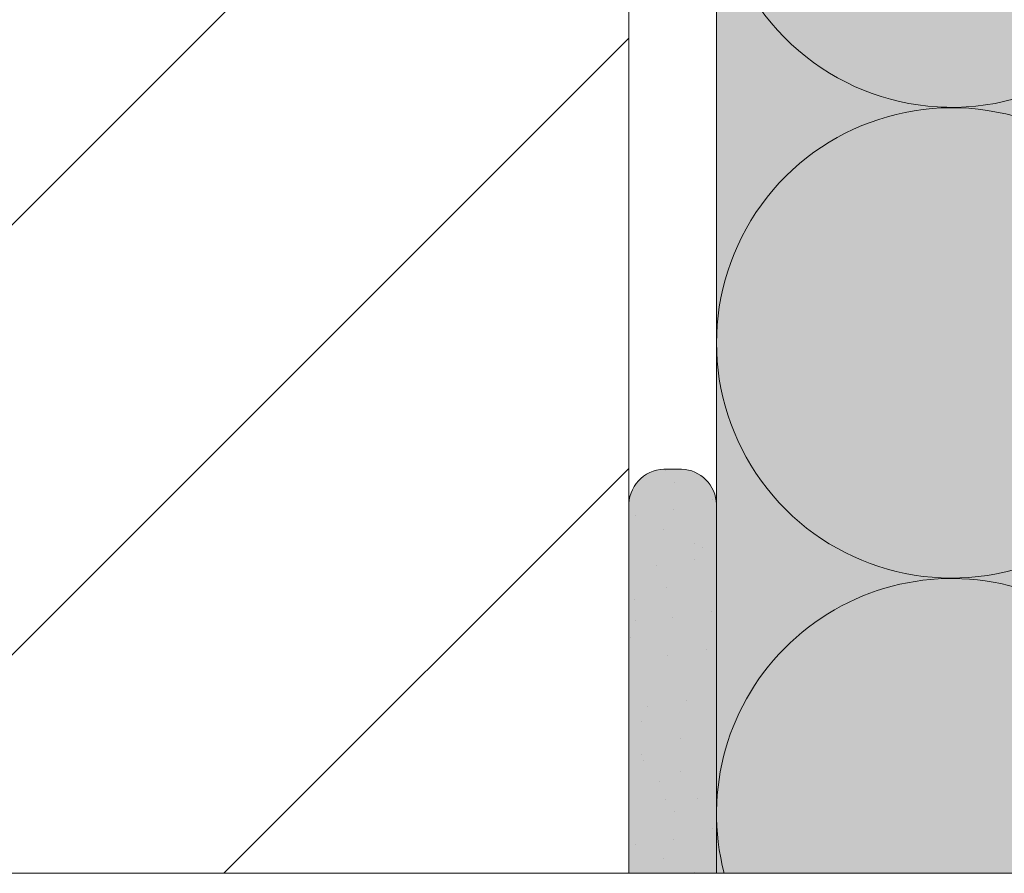
# Model space of a CAD drawing. Units: metres. Extents: x -8.366 to -7.466, y -8.135 to -7.185.
# Drawn here: x -8.235 to -8.123, y -7.796 to -7.698 of the extents above; entities that cross this region are included whole.
import ezdxf

# ---------------------------------------------------------------- set-up
doc = ezdxf.new("R2010")
doc.units = ezdxf.units.M
doc.linetypes.add('AUSGEZOGEN', pattern=[0])
for name, color, linetype, lineweight in [('DARSTELLUNG', 7, 'AUSGEZOGEN', 18), ('FILLING', 7, 'AUSGEZOGEN', 18), ('SCHRAFFUR_MUSTER', 7, 'AUSGEZOGEN', 18)]:
    doc.layers.add(name, color=color, linetype=linetype, lineweight=lineweight)

msp = doc.modelspace()

# ---------------------------------------------------------------- hatches: boundary and pattern name
at = {"layer": 'FILLING', "linetype": 'AUSGEZOGEN', "lineweight": 18}
for color, points in [(71, [(-8.0662727541324, -7.661153735397817), (-8.066493962669206, -7.660932702930316), (-8.066772624683804, -7.66079080137971), (-8.067081490216705, -7.660741907095489), (-8.136202305653777, -7.660741907095489), (-8.137202305653776, -7.659241907095489), (-8.138202305653776, -7.659241907095489), (-8.138202305653776, -7.66199190709549), (-8.145202305653777, -7.66199190709549), (-8.145202305653777, -7.66349190709549), (-8.155202457958621, -7.66349190709549), (-8.156072265625, -7.662186996851771), (-8.156072265625, -7.795693945979318), (-8.016072265625, -7.795693945979318), (-8.016072265625, -7.715412080596754), (-8.016078207809183, -7.714755375432957), (-8.016096032916076, -7.714098866897988), (-8.016125734941662, -7.713442788411372), (-8.016167304159326, -7.712787354821245), (-8.016220726956263, -7.712132780764554), (-8.016285985837934, -7.711479280596774), (-8.016363059433807, -7.710827068321713), (-8.016451922504343, -7.710176357521418), (-8.016552545949263, -7.709527361286255), (-8.016664896817085, -7.708880292145108), (-8.019009104241016, -7.696079569512355), (-8.020735659293267, -7.682929465471202), (-8.02085981594235, -7.68190980246339), (-8.020964938998786, -7.680888001765206), (-8.021050991913283, -7.679864418637314), (-8.021117944766905, -7.678839408959703), (-8.02116577428145, -7.677813329108354), (-8.02119446382752, -7.676786535831329), (-8.021204003430318, -7.675759386125115), (-8.021204003430318, -7.664991907095489), (-8.034572265625, -7.664991907095489), (-8.034572265625, -7.66349190709549), (-8.06355381644157, -7.66349190709549), (-8.06382214770635, -7.663473824937468), (-8.064085626962774, -7.663419905427843), (-8.064339489937316, -7.66333112354771), (-8.064579146239556, -7.663209084665054), (-8.064800262366365, -7.663055995506235), (-8.064998840060998, -7.662874624253613), (-8.0651712886102, -7.662668250490839)]), (253, [(-8.156479342188327, -7.752021701753212), (-8.156757136528554, -7.751529366423235), (-8.157098621603057, -7.7510788647956), (-8.157497592527006, -7.750678382618153), (-8.157946799880689, -7.750335196770533), (-8.1584380814336, -7.750055543041115), (-8.158962510454591, -7.749844502820892), (-8.159510557913206, -7.749705910773095), (-8.160072265625, -7.749642285156233), (-8.162072265625, -7.749642285156233), (-8.162616164244335, -7.749702705313274), (-8.163147564536292, -7.749833434167016), (-8.163657417748338, -7.750032245649727), (-8.164137042034396, -7.750295754373902), (-8.164578270290422, -7.750619473279088), (-8.164973589224918, -7.750997890038128), (-8.16531626729621, -7.751424560921767), (-8.165600469338024, -7.751892220523316), (-8.16582135592143, -7.75239290547492), (-8.165975165761274, -7.752918090048817), (-8.166059279763816, -7.753458831334523), (-8.166072265625, -7.754005921519869), (-8.166072265625, -7.795693945979318), (-8.156072265625, -7.795693945979318), (-8.156072265625, -7.753657436671356), (-8.156133767136085, -7.753095492424349), (-8.156270286187711, -7.752546924906945)])]:
    msp.add_hatch(color=color, dxfattribs=at).paths.add_polyline_path(points)

# ---------------------------------------------------------------- linework, layer by layer
at = {"layer": 'DARSTELLUNG', "color": 7, "linetype": 'AUSGEZOGEN', "lineweight": 18}
for p, q in [((-8.156072265625, -7.795693945979318), (-8.156072265625, -7.662186996851768)), ((-8.166072265625, -7.795693945979318), (-8.166072265625, -7.66249190709549)), ((-8.162072265625, -7.749642285156233), (-8.160072265625, -7.749642285156233))]:
    msp.add_line(p, q, dxfattribs=at)
at = {"layer": 'DARSTELLUNG', "color": 5, "linetype": 'AUSGEZOGEN', "lineweight": 20}
msp.add_line((-7.995072265625004, -7.795693945979318), (-8.366072265625, -7.795693945979318), dxfattribs=at)
at = {"layer": 'DARSTELLUNG', "color": 7, "linetype": 'AUSGEZOGEN', "lineweight": 18}
for centre, radius, start, end in [((-8.16188218298037, -7.753831679095627), 0.004193703970384945, 92.59786239510066, 182.3812434489008), ((-8.16026234826963, -7.753831679095627), 0.004193703970384491, 2.38124344930193, 87.40213760489935)]:
    msp.add_arc(centre, radius, start, end, dxfattribs=at)
at = {"layer": 'SCHRAFFUR_MUSTER', "color": 7, "linetype": 'AUSGEZOGEN', "lineweight": 18}
for p, q in [((-8.31019394973441, -7.795693945979319), (-8.176991910850584, -7.66249190709549)), ((-8.261193950568877, -7.79569394597932), (-8.166072265625, -7.700572261035443)), ((-8.212193951403341, -7.795693945979317), (-8.166072265625003, -7.74957226020098))]:
    msp.add_line(p, q, dxfattribs=at)
at = {"layer": 'SCHRAFFUR_MUSTER', "color": 7, "linetype": 'AUSGEZOGEN', "lineweight": 13}
for p, q in [((-8.16183749947697, -7.749787498004735), (-8.16183749947697, -7.749787498004735)), ((-8.160862499438226, -7.751137498058379), (-8.160862499438226, -7.751137498058379)), ((-8.156512499265373, -7.753124998137355), (-8.156512499265373, -7.753124998137355)), ((-8.16532499961555, -7.754887498207391), (-8.16532499961555, -7.754887498207391)), ((-8.160937499441207, -7.754287498183548), (-8.160937499441207, -7.754287498183548)), ((-8.16206249948591, -7.756537498272956), (-8.16206249948591, -7.756537498272956)), ((-8.15857499934733, -7.758074998334052), (-8.15857499934733, -7.758074998334052)), ((-8.157712499313057, -7.758524998351931), (-8.157712499313057, -7.758524998351931)), ((-8.162962499521674, -7.760587498433888), (-8.162962499521674, -7.760587498433888)), ((-8.15857499934733, -7.759987498410046), (-8.15857499934733, -7.759987498410046)), ((-8.161762499473989, -7.763174998536706), (-8.161762499473989, -7.763174998536706)), ((-8.165399999618531, -7.764524998590351), (-8.165399999618531, -7.764524998590351)), ((-8.156662499271333, -7.765912498645485), (-8.156662499271333, -7.765912498645485)), ((-8.16532499961555, -7.766887498684228), (-8.16532499961555, -7.766887498684228)), ((-8.161087499447166, -7.766512498669327), (-8.161087499447166, -7.766512498669327)), ((-8.165924999639392, -7.768874998763205), (-8.165924999639392, -7.768874998763205)), ((-8.16161249946803, -7.770862498842181), (-8.16161249946803, -7.770862498842181)), ((-8.157187499292196, -7.770224998816848), (-8.157187499292196, -7.770224998816848)), ((-8.159549999386073, -7.776037499047816), (-8.159549999386073, -7.776037499047816)), ((-8.163974999561907, -7.776637499071658), (-8.163974999561907, -7.776637499071658)), ((-8.164574999585748, -7.778437499143183), (-8.164574999585748, -7.778437499143183)), ((-8.160224999412895, -7.780387499220669), (-8.160224999412895, -7.780387499220669)), ((-8.164574999585748, -7.782187499292195), (-8.164574999585748, -7.782187499292195)), ((-8.164349999576809, -7.782862499319017), (-8.164349999576809, -7.782862499319017)), ((-8.160224999412895, -7.784137499369681), (-8.160224999412895, -7.784137499369681)), ((-8.162587499506772, -7.785224999412895), (-8.162587499506772, -7.785224999412895)), ((-8.16183749947697, -7.787287499494852), (-8.16183749947697, -7.787287499494852)), ((-8.158274999335408, -7.78721249949187), (-8.158274999335408, -7.78721249949187)), ((-8.160862499438226, -7.788637499548495), (-8.160862499438226, -7.788637499548495)), ((-8.156512499265373, -7.790624999627471), (-8.156512499265373, -7.790624999627471)), ((-8.160937499441207, -7.791787499673664), (-8.160937499441207, -7.791787499673664)), ((-8.16532499961555, -7.792387499697506), (-8.16532499961555, -7.792387499697506)), ((-8.16206249948591, -7.794037499763072), (-8.16206249948591, -7.794037499763072)), ((-8.15857499934733, -7.795574999824167), (-8.15857499934733, -7.795574999824167))]:
    msp.add_line(p, q, dxfattribs=at)
at = {"layer": 'SCHRAFFUR_MUSTER', "color": 7, "linetype": 'AUSGEZOGEN', "lineweight": 18}
for centre, radius, start, end in [((-8.129291489121925, -7.681651123765531), 0.02679129406169114, 137.3278088512988, 287.8657126713969), ((-8.129291489121925, -7.735274861107058), 0.02679129406169091, 72.13428732860255, 287.8657126713969), ((-8.129291489121925, -7.788898598448587), 0.02679129406169114, 72.13428732860312, 194.6930218951751)]:
    msp.add_arc(centre, radius, start, end, dxfattribs=at)

doc.saveas('drawing.dxf')
